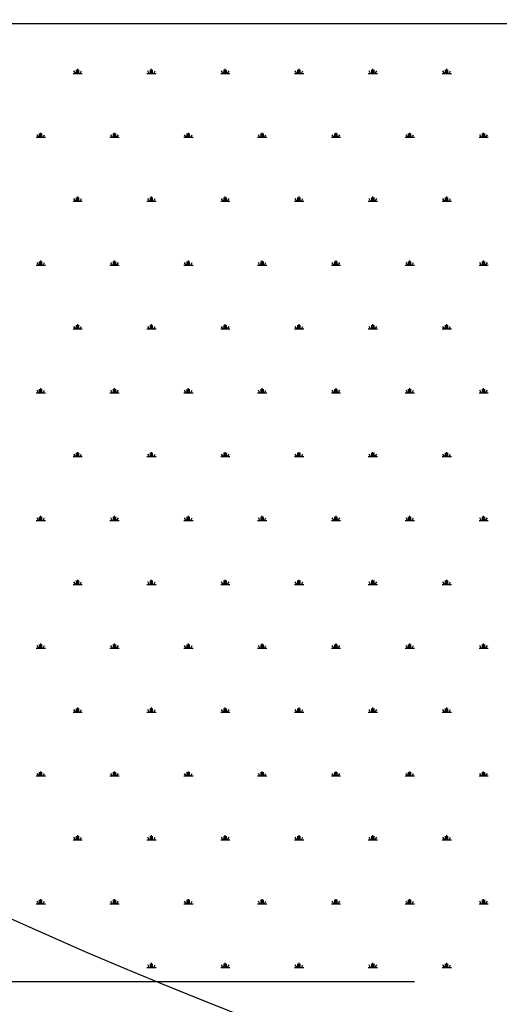
# Model space of a CAD drawing. Units: millimetres. Extents: x 31 to 10132, y 37 to 8718.
# Drawn here: x 5833 to 6083, y 5428 to 5942 of the extents above; entities that cross this region are included whole.
import ezdxf

# ---------------------------------------------------------------- set-up
doc = ezdxf.new("R2010")
doc.units = ezdxf.units.MM
doc.header["$LTSCALE"] = 50
doc.linetypes.add('SLD-Solid', pattern=[0])
doc.layers.add('-FORMAT-', color=7, linetype='SLD-Solid')
doc.styles.add('SLDTEXTSTYLE0', font='TXT', dxfattribs={"width": 0.605})
doc.dimstyles.new('SLDDIMSTYLE0', dxfattribs={"dimtxt": 100, "dimasz": 125, "dimexe": 0, "dimexo": 0.0625, "dimgap": 25, "dimtad": 1, "dimdec": 1, "dimlfac": 0.5, "dimrnd": 1e-09, "dimzin": 12, "dimdsep": 46, "dimtxsty": 'SLDTEXTSTYLE0', "dimsah": 1, "dimcen": 0.09, "dimadec": 0, "dimazin": 3, "dimtfac": 1, "dimtdec": 1, "dimtmove": 0, "dimatfit": 0, "dimfxl": 1, "dimfrac": 2, "dimtolj": 1, "dimtzin": 12, "dimarcsym": 0})

# ---------------------------------------------------------------- blocks, each defined once
blk = doc.blocks.new('SW_HATCH_1')
at = {"color": 0, "linetype": 'SLD-Solid', "lineweight": 25}
for p, q in [((-1693.25, 0), (-1688.44, 0)), ((-1692.05, 0), (-1692.82, 1.33)), ((-1691.45, 0), (-1691.45, 1.92)), ((-1690.84, 0), (-1690.84, 2.41)), ((-1690.24, 0), (-1690.24, 1.92)), ((-1689.64, 0), (-1688.87, 1.33)), ((-1654.77, 0), (-1649.96, 0)), ((-1653.56, 0), (-1654.33, 1.33)), ((-1652.96, 0), (-1652.96, 1.92)), ((-1652.36, 0), (-1652.36, 2.41)), ((-1651.76, 0), (-1651.76, 1.92)), ((-1651.16, 0), (-1650.39, 1.33)), ((-1616.28, 0), (-1611.47, 0)), ((-1615.08, 0), (-1615.85, 1.33)), ((-1614.48, 0), (-1614.48, 1.92)), ((-1613.88, 0), (-1613.88, 2.41)), ((-1613.28, 0), (-1613.28, 1.92)), ((-1612.68, 0), (-1611.91, 1.33)), ((-1577.8, 0), (-1572.99, 0)), ((-1576.6, 0), (-1577.37, 1.33)), ((-1576, 0), (-1576, 1.92)), ((-1575.4, 0), (-1575.4, 2.41)), ((-1574.79, 0), (-1574.79, 1.92)), ((-1574.19, 0), (-1573.42, 1.33)), ((-1539.32, 0), (-1534.51, 0)), ((-1538.11, 0), (-1538.88, 1.33)), ((-1537.51, 0), (-1537.51, 1.92)), ((-1536.91, 0), (-1536.91, 2.41)), ((-1536.31, 0), (-1536.31, 1.92)), ((-1535.71, 0), (-1534.94, 1.33)), ((-1500.83, 0), (-1496.02, 0)), ((-1499.63, 0), (-1500.4, 1.33)), ((-1499.03, 0), (-1499.03, 1.92)), ((-1498.43, 0), (-1498.43, 2.41)), ((-1497.83, 0), (-1497.83, 1.92)), ((-1497.23, 0), (-1496.46, 1.33)), ((-1712.49, -33.33), (-1707.68, -33.33)), ((-1711.29, -33.33), (-1712.06, -31.99)), ((-1710.69, -33.33), (-1710.69, -31.4)), ((-1710.09, -33.33), (-1710.09, -30.92)), ((-1709.48, -33.33), (-1709.48, -31.4)), ((-1708.88, -33.33), (-1708.11, -31.99)), ((-1674.01, -33.33), (-1669.2, -33.33)), ((-1672.81, -33.33), (-1673.57, -31.99)), ((-1672.2, -33.33), (-1672.2, -31.4)), ((-1671.6, -33.33), (-1671.6, -30.92)), ((-1671, -33.33), (-1671, -31.4)), ((-1670.4, -33.33), (-1669.63, -31.99)), ((-1635.52, -33.33), (-1630.71, -33.33)), ((-1634.32, -33.33), (-1635.09, -31.99)), ((-1633.72, -33.33), (-1633.72, -31.4)), ((-1633.12, -33.33), (-1633.12, -30.92)), ((-1632.52, -33.33), (-1632.52, -31.4)), ((-1631.92, -33.33), (-1631.15, -31.99)), ((-1597.04, -33.33), (-1592.23, -33.33)), ((-1595.84, -33.33), (-1596.61, -31.99)), ((-1595.24, -33.33), (-1595.24, -31.4)), ((-1594.64, -33.33), (-1594.64, -30.92)), ((-1594.04, -33.33), (-1594.04, -31.4)), ((-1593.43, -33.33), (-1592.66, -31.99)), ((-1558.56, -33.33), (-1553.75, -33.33)), ((-1557.36, -33.33), (-1558.13, -31.99)), ((-1556.76, -33.33), (-1556.76, -31.4)), ((-1556.15, -33.33), (-1556.15, -30.92)), ((-1555.55, -33.33), (-1555.55, -31.4)), ((-1554.95, -33.33), (-1554.18, -31.99)), ((-1520.08, -33.33), (-1515.27, -33.33)), ((-1518.87, -33.33), (-1519.64, -31.99)), ((-1518.27, -33.33), (-1518.27, -31.4)), ((-1517.67, -33.33), (-1517.67, -30.92)), ((-1517.07, -33.33), (-1517.07, -31.4)), ((-1516.47, -33.33), (-1515.7, -31.99)), ((-1481.59, -33.33), (-1476.78, -33.33)), ((-1480.39, -33.33), (-1481.16, -31.99)), ((-1479.79, -33.33), (-1479.79, -31.4)), ((-1479.19, -33.33), (-1479.19, -30.92)), ((-1478.59, -33.33), (-1478.59, -31.4)), ((-1477.99, -33.33), (-1477.22, -31.99)), ((-1693.25, -66.65), (-1688.44, -66.65)), ((-1692.05, -66.65), (-1692.82, -65.32)), ((-1691.45, -66.65), (-1691.45, -64.73)), ((-1690.84, -66.65), (-1690.84, -64.25)), ((-1690.24, -66.65), (-1690.24, -64.73)), ((-1689.64, -66.65), (-1688.87, -65.32)), ((-1654.77, -66.65), (-1649.96, -66.65)), ((-1653.56, -66.65), (-1654.33, -65.32)), ((-1652.96, -66.65), (-1652.96, -64.73)), ((-1652.36, -66.65), (-1652.36, -64.25)), ((-1651.76, -66.65), (-1651.76, -64.73)), ((-1651.16, -66.65), (-1650.39, -65.32)), ((-1616.28, -66.65), (-1611.47, -66.65)), ((-1615.08, -66.65), (-1615.85, -65.32)), ((-1614.48, -66.65), (-1614.48, -64.73)), ((-1613.88, -66.65), (-1613.88, -64.25)), ((-1613.28, -66.65), (-1613.28, -64.73)), ((-1612.68, -66.65), (-1611.91, -65.32)), ((-1577.8, -66.65), (-1572.99, -66.65)), ((-1576.6, -66.65), (-1577.37, -65.32)), ((-1576, -66.65), (-1576, -64.73)), ((-1575.4, -66.65), (-1575.4, -64.25)), ((-1574.79, -66.65), (-1574.79, -64.73)), ((-1574.19, -66.65), (-1573.42, -65.32)), ((-1539.32, -66.65), (-1534.51, -66.65)), ((-1538.11, -66.65), (-1538.88, -65.32)), ((-1537.51, -66.65), (-1537.51, -64.73)), ((-1536.91, -66.65), (-1536.91, -64.25)), ((-1536.31, -66.65), (-1536.31, -64.73)), ((-1535.71, -66.65), (-1534.94, -65.32)), ((-1500.83, -66.65), (-1496.02, -66.65)), ((-1499.63, -66.65), (-1500.4, -65.32)), ((-1499.03, -66.65), (-1499.03, -64.73)), ((-1498.43, -66.65), (-1498.43, -64.25)), ((-1497.83, -66.65), (-1497.83, -64.73)), ((-1497.23, -66.65), (-1496.46, -65.32)), ((-1710.09, -99.98), (-1710.09, -97.58)), ((-1671.6, -99.98), (-1671.6, -97.58)), ((-1633.12, -99.98), (-1633.12, -97.58)), ((-1594.64, -99.98), (-1594.64, -97.58)), ((-1556.15, -99.98), (-1556.15, -97.58)), ((-1517.67, -99.98), (-1517.67, -97.58)), ((-1479.19, -99.98), (-1479.19, -97.58)), ((-1712.49, -99.98), (-1707.68, -99.98)), ((-1711.29, -99.98), (-1712.06, -98.65)), ((-1710.69, -99.98), (-1710.69, -98.06)), ((-1709.48, -99.98), (-1709.48, -98.06)), ((-1708.88, -99.98), (-1708.11, -98.65)), ((-1674.01, -99.98), (-1669.2, -99.98)), ((-1672.81, -99.98), (-1673.57, -98.65)), ((-1672.2, -99.98), (-1672.2, -98.06)), ((-1671, -99.98), (-1671, -98.06)), ((-1670.4, -99.98), (-1669.63, -98.65)), ((-1635.52, -99.98), (-1630.71, -99.98)), ((-1634.32, -99.98), (-1635.09, -98.65)), ((-1633.72, -99.98), (-1633.72, -98.06)), ((-1632.52, -99.98), (-1632.52, -98.06)), ((-1631.92, -99.98), (-1631.15, -98.65)), ((-1597.04, -99.98), (-1592.23, -99.98)), ((-1595.84, -99.98), (-1596.61, -98.65)), ((-1595.24, -99.98), (-1595.24, -98.06)), ((-1594.04, -99.98), (-1594.04, -98.06)), ((-1593.43, -99.98), (-1592.66, -98.65)), ((-1558.56, -99.98), (-1553.75, -99.98)), ((-1557.36, -99.98), (-1558.13, -98.65)), ((-1556.76, -99.98), (-1556.76, -98.06)), ((-1555.55, -99.98), (-1555.55, -98.06)), ((-1554.95, -99.98), (-1554.18, -98.65)), ((-1520.08, -99.98), (-1515.27, -99.98)), ((-1518.87, -99.98), (-1519.64, -98.65)), ((-1518.27, -99.98), (-1518.27, -98.06)), ((-1517.07, -99.98), (-1517.07, -98.06)), ((-1516.47, -99.98), (-1515.7, -98.65)), ((-1481.59, -99.98), (-1476.78, -99.98)), ((-1480.39, -99.98), (-1481.16, -98.65)), ((-1479.79, -99.98), (-1479.79, -98.06)), ((-1478.59, -99.98), (-1478.59, -98.06)), ((-1477.99, -99.98), (-1477.22, -98.65)), ((-1693.25, -133.31), (-1688.44, -133.31)), ((-1692.05, -133.31), (-1692.82, -131.98)), ((-1691.45, -133.31), (-1691.45, -131.38)), ((-1690.84, -133.31), (-1690.84, -130.9)), ((-1690.24, -133.31), (-1690.24, -131.38)), ((-1689.64, -133.31), (-1688.87, -131.98)), ((-1654.77, -133.31), (-1649.96, -133.31)), ((-1653.56, -133.31), (-1654.33, -131.98)), ((-1652.96, -133.31), (-1652.96, -131.38)), ((-1652.36, -133.31), (-1652.36, -130.9)), ((-1651.76, -133.31), (-1651.76, -131.38)), ((-1651.16, -133.31), (-1650.39, -131.98)), ((-1616.28, -133.31), (-1611.47, -133.31)), ((-1615.08, -133.31), (-1615.85, -131.98)), ((-1614.48, -133.31), (-1614.48, -131.38)), ((-1613.88, -133.31), (-1613.88, -130.9)), ((-1613.28, -133.31), (-1613.28, -131.38)), ((-1612.68, -133.31), (-1611.91, -131.98)), ((-1577.8, -133.31), (-1572.99, -133.31)), ((-1576.6, -133.31), (-1577.37, -131.98)), ((-1576, -133.31), (-1576, -131.38)), ((-1575.4, -133.31), (-1575.4, -130.9)), ((-1574.79, -133.31), (-1574.79, -131.38)), ((-1574.19, -133.31), (-1573.42, -131.98)), ((-1539.32, -133.31), (-1534.51, -133.31)), ((-1538.11, -133.31), (-1538.88, -131.98)), ((-1537.51, -133.31), (-1537.51, -131.38)), ((-1536.91, -133.31), (-1536.91, -130.9)), ((-1536.31, -133.31), (-1536.31, -131.38)), ((-1535.71, -133.31), (-1534.94, -131.98)), ((-1500.83, -133.31), (-1496.02, -133.31)), ((-1499.63, -133.31), (-1500.4, -131.98)), ((-1499.03, -133.31), (-1499.03, -131.38)), ((-1498.43, -133.31), (-1498.43, -130.9)), ((-1497.83, -133.31), (-1497.83, -131.38)), ((-1497.23, -133.31), (-1496.46, -131.98)), ((-1710.09, -166.64), (-1710.09, -164.23)), ((-1671.6, -166.64), (-1671.6, -164.23)), ((-1633.12, -166.64), (-1633.12, -164.23)), ((-1594.64, -166.64), (-1594.64, -164.23)), ((-1556.15, -166.64), (-1556.15, -164.23)), ((-1517.67, -166.64), (-1517.67, -164.23)), ((-1479.19, -166.64), (-1479.19, -164.23)), ((-1712.49, -166.64), (-1707.68, -166.64)), ((-1711.29, -166.64), (-1712.06, -165.3)), ((-1710.69, -166.64), (-1710.69, -164.71)), ((-1709.48, -166.64), (-1709.48, -164.71)), ((-1708.88, -166.64), (-1708.11, -165.3)), ((-1674.01, -166.64), (-1669.2, -166.64)), ((-1672.81, -166.64), (-1673.57, -165.3)), ((-1672.2, -166.64), (-1672.2, -164.71)), ((-1671, -166.64), (-1671, -164.71)), ((-1670.4, -166.64), (-1669.63, -165.3)), ((-1635.52, -166.64), (-1630.71, -166.64)), ((-1634.32, -166.64), (-1635.09, -165.3)), ((-1633.72, -166.64), (-1633.72, -164.71)), ((-1632.52, -166.64), (-1632.52, -164.71)), ((-1631.92, -166.64), (-1631.15, -165.3)), ((-1597.04, -166.64), (-1592.23, -166.64)), ((-1595.84, -166.64), (-1596.61, -165.3)), ((-1595.24, -166.64), (-1595.24, -164.71)), ((-1594.04, -166.64), (-1594.04, -164.71)), ((-1593.43, -166.64), (-1592.66, -165.3)), ((-1558.56, -166.64), (-1553.75, -166.64)), ((-1557.36, -166.64), (-1558.13, -165.3)), ((-1556.76, -166.64), (-1556.76, -164.71)), ((-1555.55, -166.64), (-1555.55, -164.71)), ((-1554.95, -166.64), (-1554.18, -165.3)), ((-1520.08, -166.64), (-1515.27, -166.64)), ((-1518.87, -166.64), (-1519.64, -165.3)), ((-1518.27, -166.64), (-1518.27, -164.71)), ((-1517.07, -166.64), (-1517.07, -164.71)), ((-1516.47, -166.64), (-1515.7, -165.3)), ((-1481.59, -166.64), (-1476.78, -166.64)), ((-1480.39, -166.64), (-1481.16, -165.3)), ((-1479.79, -166.64), (-1479.79, -164.71)), ((-1478.59, -166.64), (-1478.59, -164.71)), ((-1477.99, -166.64), (-1477.22, -165.3)), ((-1693.25, -199.96), (-1688.44, -199.96)), ((-1692.05, -199.96), (-1692.82, -198.63)), ((-1691.45, -199.96), (-1691.45, -198.04)), ((-1690.84, -199.96), (-1690.84, -197.56)), ((-1690.24, -199.96), (-1690.24, -198.04)), ((-1689.64, -199.96), (-1688.87, -198.63)), ((-1654.77, -199.96), (-1649.96, -199.96)), ((-1653.56, -199.96), (-1654.33, -198.63)), ((-1652.96, -199.96), (-1652.96, -198.04)), ((-1652.36, -199.96), (-1652.36, -197.56)), ((-1651.76, -199.96), (-1651.76, -198.04)), ((-1651.16, -199.96), (-1650.39, -198.63)), ((-1616.28, -199.96), (-1611.47, -199.96)), ((-1615.08, -199.96), (-1615.85, -198.63)), ((-1614.48, -199.96), (-1614.48, -198.04)), ((-1613.88, -199.96), (-1613.88, -197.56)), ((-1613.28, -199.96), (-1613.28, -198.04)), ((-1612.68, -199.96), (-1611.91, -198.63)), ((-1577.8, -199.96), (-1572.99, -199.96)), ((-1576.6, -199.96), (-1577.37, -198.63)), ((-1576, -199.96), (-1576, -198.04)), ((-1575.4, -199.96), (-1575.4, -197.56)), ((-1574.79, -199.96), (-1574.79, -198.04)), ((-1574.19, -199.96), (-1573.42, -198.63)), ((-1539.32, -199.96), (-1534.51, -199.96)), ((-1538.11, -199.96), (-1538.88, -198.63)), ((-1537.51, -199.96), (-1537.51, -198.04)), ((-1536.91, -199.96), (-1536.91, -197.56)), ((-1536.31, -199.96), (-1536.31, -198.04)), ((-1535.71, -199.96), (-1534.94, -198.63)), ((-1500.83, -199.96), (-1496.02, -199.96)), ((-1499.63, -199.96), (-1500.4, -198.63)), ((-1499.03, -199.96), (-1499.03, -198.04)), ((-1498.43, -199.96), (-1498.43, -197.56)), ((-1497.83, -199.96), (-1497.83, -198.04)), ((-1497.23, -199.96), (-1496.46, -198.63)), ((-1710.09, -233.29), (-1710.09, -230.89)), ((-1671.6, -233.29), (-1671.6, -230.89)), ((-1633.12, -233.29), (-1633.12, -230.89)), ((-1594.64, -233.29), (-1594.64, -230.89)), ((-1556.15, -233.29), (-1556.15, -230.89)), ((-1517.67, -233.29), (-1517.67, -230.89)), ((-1479.19, -233.29), (-1479.19, -230.89)), ((-1712.49, -233.29), (-1707.68, -233.29)), ((-1711.29, -233.29), (-1712.06, -231.96)), ((-1710.69, -233.29), (-1710.69, -231.37)), ((-1709.48, -233.29), (-1709.48, -231.37)), ((-1708.88, -233.29), (-1708.11, -231.96)), ((-1674.01, -233.29), (-1669.2, -233.29)), ((-1672.81, -233.29), (-1673.57, -231.96)), ((-1672.2, -233.29), (-1672.2, -231.37)), ((-1671, -233.29), (-1671, -231.37)), ((-1670.4, -233.29), (-1669.63, -231.96)), ((-1635.52, -233.29), (-1630.71, -233.29)), ((-1634.32, -233.29), (-1635.09, -231.96)), ((-1633.72, -233.29), (-1633.72, -231.37)), ((-1632.52, -233.29), (-1632.52, -231.37)), ((-1631.92, -233.29), (-1631.15, -231.96)), ((-1597.04, -233.29), (-1592.23, -233.29)), ((-1595.84, -233.29), (-1596.61, -231.96)), ((-1595.24, -233.29), (-1595.24, -231.37)), ((-1594.04, -233.29), (-1594.04, -231.37)), ((-1593.43, -233.29), (-1592.66, -231.96)), ((-1558.56, -233.29), (-1553.75, -233.29)), ((-1557.36, -233.29), (-1558.13, -231.96)), ((-1556.76, -233.29), (-1556.76, -231.37)), ((-1555.55, -233.29), (-1555.55, -231.37)), ((-1554.95, -233.29), (-1554.18, -231.96)), ((-1520.08, -233.29), (-1515.27, -233.29)), ((-1518.87, -233.29), (-1519.64, -231.96)), ((-1518.27, -233.29), (-1518.27, -231.37)), ((-1517.07, -233.29), (-1517.07, -231.37)), ((-1516.47, -233.29), (-1515.7, -231.96)), ((-1481.59, -233.29), (-1476.78, -233.29)), ((-1480.39, -233.29), (-1481.16, -231.96)), ((-1479.79, -233.29), (-1479.79, -231.37)), ((-1478.59, -233.29), (-1478.59, -231.37)), ((-1477.99, -233.29), (-1477.22, -231.96)), ((-1693.25, -266.62), (-1688.44, -266.62)), ((-1692.05, -266.62), (-1692.82, -265.28)), ((-1691.45, -266.62), (-1691.45, -264.69)), ((-1690.84, -266.62), (-1690.84, -264.21)), ((-1690.24, -266.62), (-1690.24, -264.69)), ((-1689.64, -266.62), (-1688.87, -265.28)), ((-1654.77, -266.62), (-1649.96, -266.62)), ((-1653.56, -266.62), (-1654.33, -265.28)), ((-1652.96, -266.62), (-1652.96, -264.69)), ((-1652.36, -266.62), (-1652.36, -264.21)), ((-1651.76, -266.62), (-1651.76, -264.69)), ((-1651.16, -266.62), (-1650.39, -265.28)), ((-1616.28, -266.62), (-1611.47, -266.62)), ((-1615.08, -266.62), (-1615.85, -265.28)), ((-1614.48, -266.62), (-1614.48, -264.69)), ((-1613.88, -266.62), (-1613.88, -264.21)), ((-1613.28, -266.62), (-1613.28, -264.69)), ((-1612.68, -266.62), (-1611.91, -265.28)), ((-1577.8, -266.62), (-1572.99, -266.62)), ((-1576.6, -266.62), (-1577.37, -265.28)), ((-1576, -266.62), (-1576, -264.69)), ((-1575.4, -266.62), (-1575.4, -264.21)), ((-1574.79, -266.62), (-1574.79, -264.69)), ((-1574.19, -266.62), (-1573.42, -265.28)), ((-1539.32, -266.62), (-1534.51, -266.62)), ((-1538.11, -266.62), (-1538.88, -265.28)), ((-1537.51, -266.62), (-1537.51, -264.69)), ((-1536.91, -266.62), (-1536.91, -264.21)), ((-1536.31, -266.62), (-1536.31, -264.69)), ((-1535.71, -266.62), (-1534.94, -265.28)), ((-1500.83, -266.62), (-1496.02, -266.62)), ((-1499.63, -266.62), (-1500.4, -265.28)), ((-1499.03, -266.62), (-1499.03, -264.69)), ((-1498.43, -266.62), (-1498.43, -264.21)), ((-1497.83, -266.62), (-1497.83, -264.69)), ((-1497.23, -266.62), (-1496.46, -265.28)), ((-1710.09, -299.94), (-1710.09, -297.54)), ((-1671.6, -299.94), (-1671.6, -297.54)), ((-1633.12, -299.94), (-1633.12, -297.54)), ((-1594.64, -299.94), (-1594.64, -297.54)), ((-1556.15, -299.94), (-1556.15, -297.54)), ((-1517.67, -299.94), (-1517.67, -297.54)), ((-1479.19, -299.94), (-1479.19, -297.54)), ((-1712.49, -299.94), (-1707.68, -299.94)), ((-1711.29, -299.94), (-1712.06, -298.61)), ((-1710.69, -299.94), (-1710.69, -298.02)), ((-1709.48, -299.94), (-1709.48, -298.02)), ((-1708.88, -299.94), (-1708.11, -298.61)), ((-1674.01, -299.94), (-1669.2, -299.94)), ((-1672.81, -299.94), (-1673.57, -298.61)), ((-1672.2, -299.94), (-1672.2, -298.02)), ((-1671, -299.94), (-1671, -298.02)), ((-1670.4, -299.94), (-1669.63, -298.61)), ((-1635.52, -299.94), (-1630.71, -299.94)), ((-1634.32, -299.94), (-1635.09, -298.61)), ((-1633.72, -299.94), (-1633.72, -298.02)), ((-1632.52, -299.94), (-1632.52, -298.02)), ((-1631.92, -299.94), (-1631.15, -298.61)), ((-1597.04, -299.94), (-1592.23, -299.94)), ((-1595.84, -299.94), (-1596.61, -298.61)), ((-1595.24, -299.94), (-1595.24, -298.02)), ((-1594.04, -299.94), (-1594.04, -298.02)), ((-1593.43, -299.94), (-1592.66, -298.61)), ((-1558.56, -299.94), (-1553.75, -299.94)), ((-1557.36, -299.94), (-1558.13, -298.61)), ((-1556.76, -299.94), (-1556.76, -298.02)), ((-1555.55, -299.94), (-1555.55, -298.02)), ((-1554.95, -299.94), (-1554.18, -298.61)), ((-1520.08, -299.94), (-1515.27, -299.94)), ((-1518.87, -299.94), (-1519.64, -298.61)), ((-1518.27, -299.94), (-1518.27, -298.02)), ((-1517.07, -299.94), (-1517.07, -298.02)), ((-1516.47, -299.94), (-1515.7, -298.61)), ((-1481.59, -299.94), (-1476.78, -299.94)), ((-1480.39, -299.94), (-1481.16, -298.61)), ((-1479.79, -299.94), (-1479.79, -298.02)), ((-1478.59, -299.94), (-1478.59, -298.02)), ((-1477.99, -299.94), (-1477.22, -298.61)), ((-1693.25, -333.27), (-1688.44, -333.27)), ((-1692.05, -333.27), (-1692.82, -331.94)), ((-1691.45, -333.27), (-1691.45, -331.35)), ((-1690.84, -333.27), (-1690.84, -330.87)), ((-1690.24, -333.27), (-1690.24, -331.35)), ((-1689.64, -333.27), (-1688.87, -331.94)), ((-1654.77, -333.27), (-1649.96, -333.27)), ((-1653.56, -333.27), (-1654.33, -331.94)), ((-1652.96, -333.27), (-1652.96, -331.35)), ((-1652.36, -333.27), (-1652.36, -330.87)), ((-1651.76, -333.27), (-1651.76, -331.35)), ((-1651.16, -333.27), (-1650.39, -331.94)), ((-1616.28, -333.27), (-1611.47, -333.27)), ((-1615.08, -333.27), (-1615.85, -331.94)), ((-1614.48, -333.27), (-1614.48, -331.35)), ((-1613.88, -333.27), (-1613.88, -330.87)), ((-1613.28, -333.27), (-1613.28, -331.35)), ((-1612.68, -333.27), (-1611.91, -331.94)), ((-1577.8, -333.27), (-1572.99, -333.27)), ((-1576.6, -333.27), (-1577.37, -331.94)), ((-1576, -333.27), (-1576, -331.35)), ((-1575.4, -333.27), (-1575.4, -330.87)), ((-1574.79, -333.27), (-1574.79, -331.35)), ((-1574.19, -333.27), (-1573.42, -331.94)), ((-1539.32, -333.27), (-1534.51, -333.27)), ((-1538.11, -333.27), (-1538.88, -331.94)), ((-1537.51, -333.27), (-1537.51, -331.35)), ((-1536.91, -333.27), (-1536.91, -330.87)), ((-1536.31, -333.27), (-1536.31, -331.35)), ((-1535.71, -333.27), (-1534.94, -331.94)), ((-1500.83, -333.27), (-1496.02, -333.27)), ((-1499.63, -333.27), (-1500.4, -331.94)), ((-1499.03, -333.27), (-1499.03, -331.35)), ((-1498.43, -333.27), (-1498.43, -330.87)), ((-1497.83, -333.27), (-1497.83, -331.35)), ((-1497.23, -333.27), (-1496.46, -331.94)), ((-1710.69, -366.6), (-1710.69, -364.68)), ((-1710.09, -366.6), (-1710.09, -364.19)), ((-1709.48, -366.6), (-1709.48, -364.68)), ((-1672.2, -366.6), (-1672.2, -364.68)), ((-1671.6, -366.6), (-1671.6, -364.19)), ((-1671, -366.6), (-1671, -364.68)), ((-1633.72, -366.6), (-1633.72, -364.68)), ((-1633.12, -366.6), (-1633.12, -364.19)), ((-1632.52, -366.6), (-1632.52, -364.68)), ((-1595.24, -366.6), (-1595.24, -364.68)), ((-1594.64, -366.6), (-1594.64, -364.19)), ((-1594.04, -366.6), (-1594.04, -364.68)), ((-1556.76, -366.6), (-1556.76, -364.68)), ((-1556.15, -366.6), (-1556.15, -364.19)), ((-1555.55, -366.6), (-1555.55, -364.68)), ((-1518.27, -366.6), (-1518.27, -364.68)), ((-1517.67, -366.6), (-1517.67, -364.19)), ((-1517.07, -366.6), (-1517.07, -364.68)), ((-1479.79, -366.6), (-1479.79, -364.68)), ((-1479.19, -366.6), (-1479.19, -364.19)), ((-1478.59, -366.6), (-1478.59, -364.68)), ((-1712.49, -366.6), (-1707.68, -366.6)), ((-1711.29, -366.6), (-1712.06, -365.27)), ((-1708.88, -366.6), (-1708.11, -365.27)), ((-1674.01, -366.6), (-1669.2, -366.6)), ((-1672.81, -366.6), (-1673.57, -365.27)), ((-1670.4, -366.6), (-1669.63, -365.27)), ((-1635.52, -366.6), (-1630.71, -366.6)), ((-1634.32, -366.6), (-1635.09, -365.27)), ((-1631.92, -366.6), (-1631.15, -365.27)), ((-1597.04, -366.6), (-1592.23, -366.6)), ((-1595.84, -366.6), (-1596.61, -365.27)), ((-1593.43, -366.6), (-1592.66, -365.27)), ((-1558.56, -366.6), (-1553.75, -366.6)), ((-1557.36, -366.6), (-1558.13, -365.27)), ((-1554.95, -366.6), (-1554.18, -365.27)), ((-1520.08, -366.6), (-1515.27, -366.6)), ((-1518.87, -366.6), (-1519.64, -365.27)), ((-1516.47, -366.6), (-1515.7, -365.27)), ((-1481.59, -366.6), (-1476.78, -366.6)), ((-1480.39, -366.6), (-1481.16, -365.27)), ((-1477.99, -366.6), (-1477.22, -365.27)), ((-1693.25, -399.93), (-1688.44, -399.93)), ((-1692.05, -399.93), (-1692.82, -398.59)), ((-1691.45, -399.93), (-1691.45, -398)), ((-1690.84, -399.93), (-1690.84, -397.52)), ((-1690.24, -399.93), (-1690.24, -398)), ((-1689.64, -399.93), (-1688.87, -398.59)), ((-1654.77, -399.93), (-1649.96, -399.93)), ((-1653.56, -399.93), (-1654.33, -398.59)), ((-1652.96, -399.93), (-1652.96, -398)), ((-1652.36, -399.93), (-1652.36, -397.52)), ((-1651.76, -399.93), (-1651.76, -398)), ((-1651.16, -399.93), (-1650.39, -398.59)), ((-1616.28, -399.93), (-1611.47, -399.93)), ((-1615.08, -399.93), (-1615.85, -398.59)), ((-1614.48, -399.93), (-1614.48, -398)), ((-1613.88, -399.93), (-1613.88, -397.52)), ((-1613.28, -399.93), (-1613.28, -398)), ((-1612.68, -399.93), (-1611.91, -398.59)), ((-1577.8, -399.93), (-1572.99, -399.93)), ((-1576.6, -399.93), (-1577.37, -398.59)), ((-1576, -399.93), (-1576, -398)), ((-1575.4, -399.93), (-1575.4, -397.52)), ((-1574.79, -399.93), (-1574.79, -398)), ((-1574.19, -399.93), (-1573.42, -398.59)), ((-1539.32, -399.93), (-1534.51, -399.93)), ((-1538.11, -399.93), (-1538.88, -398.59)), ((-1537.51, -399.93), (-1537.51, -398)), ((-1536.91, -399.93), (-1536.91, -397.52)), ((-1536.31, -399.93), (-1536.31, -398)), ((-1535.71, -399.93), (-1534.94, -398.59)), ((-1500.83, -399.93), (-1496.02, -399.93)), ((-1499.63, -399.93), (-1500.4, -398.59)), ((-1499.03, -399.93), (-1499.03, -398)), ((-1498.43, -399.93), (-1498.43, -397.52)), ((-1497.83, -399.93), (-1497.83, -398)), ((-1497.23, -399.93), (-1496.46, -398.59)), ((-1710.69, -433.25), (-1710.69, -431.33)), ((-1710.09, -433.25), (-1710.09, -430.85)), ((-1709.48, -433.25), (-1709.48, -431.33)), ((-1672.2, -433.25), (-1672.2, -431.33)), ((-1671.6, -433.25), (-1671.6, -430.85)), ((-1671, -433.25), (-1671, -431.33)), ((-1633.72, -433.25), (-1633.72, -431.33)), ((-1633.12, -433.25), (-1633.12, -430.85)), ((-1632.52, -433.25), (-1632.52, -431.33)), ((-1595.24, -433.25), (-1595.24, -431.33)), ((-1594.64, -433.25), (-1594.64, -430.85)), ((-1594.04, -433.25), (-1594.04, -431.33)), ((-1556.76, -433.25), (-1556.76, -431.33)), ((-1556.15, -433.25), (-1556.15, -430.85)), ((-1555.55, -433.25), (-1555.55, -431.33)), ((-1518.27, -433.25), (-1518.27, -431.33)), ((-1517.67, -433.25), (-1517.67, -430.85)), ((-1517.07, -433.25), (-1517.07, -431.33)), ((-1479.79, -433.25), (-1479.79, -431.33)), ((-1479.19, -433.25), (-1479.19, -430.85)), ((-1478.59, -433.25), (-1478.59, -431.33)), ((-1712.49, -433.25), (-1707.68, -433.25)), ((-1711.29, -433.25), (-1712.06, -431.92)), ((-1708.88, -433.25), (-1708.11, -431.92)), ((-1674.01, -433.25), (-1669.2, -433.25)), ((-1672.81, -433.25), (-1673.57, -431.92)), ((-1670.4, -433.25), (-1669.63, -431.92)), ((-1635.52, -433.25), (-1630.71, -433.25)), ((-1634.32, -433.25), (-1635.09, -431.92)), ((-1631.92, -433.25), (-1631.15, -431.92)), ((-1597.04, -433.25), (-1592.23, -433.25)), ((-1595.84, -433.25), (-1596.61, -431.92)), ((-1593.43, -433.25), (-1592.66, -431.92)), ((-1558.56, -433.25), (-1553.75, -433.25)), ((-1557.36, -433.25), (-1558.13, -431.92)), ((-1554.95, -433.25), (-1554.18, -431.92)), ((-1520.08, -433.25), (-1515.27, -433.25)), ((-1518.87, -433.25), (-1519.64, -431.92)), ((-1516.47, -433.25), (-1515.7, -431.92)), ((-1481.59, -433.25), (-1476.78, -433.25)), ((-1480.39, -433.25), (-1481.16, -431.92)), ((-1477.99, -433.25), (-1477.22, -431.92)), ((-1654.77, -466.58), (-1649.96, -466.58)), ((-1653.56, -466.58), (-1654.33, -465.25)), ((-1652.96, -466.58), (-1652.96, -464.66)), ((-1652.36, -466.58), (-1652.36, -464.18)), ((-1651.76, -466.58), (-1651.76, -464.66)), ((-1651.16, -466.58), (-1650.39, -465.25)), ((-1616.28, -466.58), (-1611.47, -466.58)), ((-1615.08, -466.58), (-1615.85, -465.25)), ((-1614.48, -466.58), (-1614.48, -464.66)), ((-1613.88, -466.58), (-1613.88, -464.18)), ((-1613.28, -466.58), (-1613.28, -464.66)), ((-1612.68, -466.58), (-1611.91, -465.25)), ((-1577.8, -466.58), (-1572.99, -466.58)), ((-1576.6, -466.58), (-1577.37, -465.25)), ((-1576, -466.58), (-1576, -464.66)), ((-1575.4, -466.58), (-1575.4, -464.18)), ((-1574.79, -466.58), (-1574.79, -464.66)), ((-1574.19, -466.58), (-1573.42, -465.25)), ((-1539.32, -466.58), (-1534.51, -466.58)), ((-1538.11, -466.58), (-1538.88, -465.25)), ((-1537.51, -466.58), (-1537.51, -464.66)), ((-1536.91, -466.58), (-1536.91, -464.18)), ((-1536.31, -466.58), (-1536.31, -464.66)), ((-1535.71, -466.58), (-1534.94, -465.25)), ((-1500.83, -466.58), (-1496.02, -466.58)), ((-1499.63, -466.58), (-1500.4, -465.25)), ((-1499.03, -466.58), (-1499.03, -464.66)), ((-1498.43, -466.58), (-1498.43, -464.18)), ((-1497.83, -466.58), (-1497.83, -464.66)), ((-1497.23, -466.58), (-1496.46, -465.25))]:
    blk.add_line(p, q, dxfattribs=at)
blk = doc.blocks.new('_D_9')
at = {"layer": '-FORMAT-', "color": 7}
for p, q in [((4689.12, 5940.09), (4689.12, 6190.09)), ((4946.36, 5940.09), (4639.12, 5940.09)), ((4689.12, 5940.09), (4689.12, 5440.09)), ((6039.12, 5440.09), (4639.12, 5440.09)), ((4689.12, 5440.09), (4689.12, 5190.09))]:
    blk.add_line(p, q, dxfattribs=at)
for points in [[(4689.12, 5940.09), (4709.12, 6065.09), (4669.12, 6065.09)], [(4689.12, 5440.09), (4669.12, 5315.09), (4709.12, 5315.09)]]:
    blk.add_solid(points, dxfattribs=at)
at = {"layer": '-FORMAT-', "color": 7, "insert": (4560.22, 5575.5), "char_height": 100, "attachment_point": 1, "rotation": 90, "style": 'SLDTEXTSTYLE0'}
blk.add_mtext('250', dxfattribs=at)
blk = doc.blocks.new('_D_10')
at = {"layer": '-FORMAT-', "color": 7}
for p, q in [((6089.12, 5390.09), (6089.12, 4760.07)), ((6749.12, 5390.09), (6749.12, 4760.07)), ((6089.12, 4810.07), (5839.12, 4810.07)), ((6089.12, 4810.07), (6749.12, 4810.07)), ((6749.12, 4810.07), (6999.12, 4810.07))]:
    blk.add_line(p, q, dxfattribs=at)
for points in [[(6089.12, 4810.07), (5964.12, 4830.07), (5964.12, 4790.07)], [(6749.12, 4810.07), (6874.12, 4790.07), (6874.12, 4830.07)]]:
    blk.add_solid(points, dxfattribs=at)
at = {"layer": '-FORMAT-', "color": 7, "insert": (6304.54, 4938.98), "char_height": 100, "attachment_point": 1, "style": 'SLDTEXTSTYLE0'}
blk.add_mtext('330', dxfattribs=at)

msp = doc.modelspace()

# ---------------------------------------------------------------- linework, layer by layer
at = {"layer": '-FORMAT-', "color": 7, "lineweight": 25}
msp.add_line((4996.36, 5940.09), (7746.31, 5940.09), dxfattribs=at)
msp.add_open_spline([(5094.47, 5940.09), (5783.76, 5384.6), (6839.87, 4846.51), (7577.33, 5940.09)], degree=3, dxfattribs=at)

# ---------------------------------------------------------------- block references
at = {"color": 7, "linetype": 'SLD-Solid', "lineweight": 25}
msp.add_blockref('SW_HATCH_1', (7554.37, 5914.11), dxfattribs=at)

# ---------------------------------------------------------------- dimensions: what is measured, and where the dimension line sits
at = {"layer": '-FORMAT-', "color": 7}
dim = msp.add_linear_dim(base=(4689.12, 5440.09), p1=(4996.36, 5940.09), p2=(6089.12, 5440.09), angle=90, dimstyle='SLDDIMSTYLE0', dxfattribs=at)
dim.commit()
dim.dimension.update_dxf_attribs({"geometry": '_D_9', "text_midpoint": (4689.12, 5690.09), "dimtype": 160})
dim = msp.add_linear_dim(base=(6749.12, 4810.07), p1=(6089.12, 5440.09), p2=(6749.12, 5440.09), dimstyle='SLDDIMSTYLE0', dxfattribs=at)
dim.commit()
dim.dimension.update_dxf_attribs({"geometry": '_D_10', "text_midpoint": (6419.12, 4810.07), "dimtype": 160})

doc.saveas('drawing.dxf')
